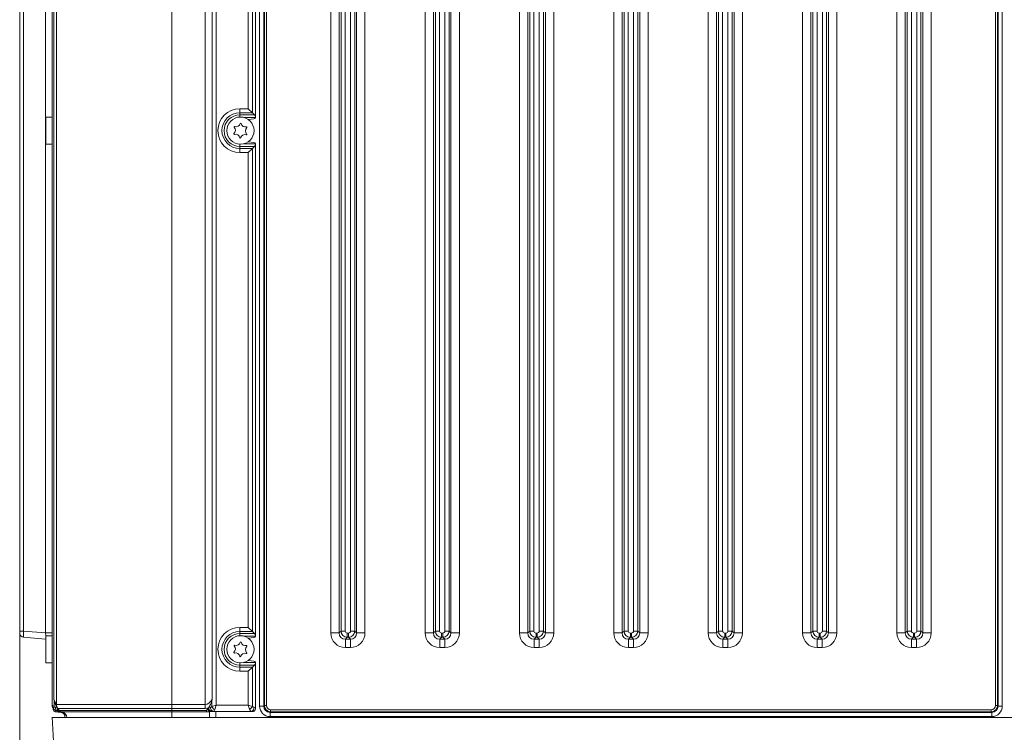
# Model space of a CAD drawing. Extents: x -251 to 3104, y -1095 to 1941.
# Drawn here: x 2304 to 2774, y 447 to 788 of the extents above; entities that cross this region are included whole.
import ezdxf

# ---------------------------------------------------------------- set-up
doc = ezdxf.new("R2010")
doc.units = 0
doc.header["$LTSCALE"] = 5
doc.layers.add('SLD-0', color=7, linetype='Continuous')
doc.styles.add('Brunner 2014', font='arial.ttf', dxfattribs={"height": 35})
doc.dimstyles.new('Brunner 2014', dxfattribs={"dimscale": 5, "dimtxt": 35, "dimasz": 5, "dimexe": 3.175, "dimexo": 0, "dimgap": 0.762, "dimtad": 1, "dimdec": 0, "dimrnd": 1e-08, "dimtxsty": 'Brunner 2014', "dimcen": 0.09, "dimdle": 10, "dimclrd": 7, "dimclre": 7, "dimclrt": 7, "dimadec": 1, "dimazin": 2, "dimtfac": 0.666667, "dimtdec": 0, "dimtmove": 0, "dimatfit": 3, "dimldrblk": 'Filled-1', "dimfxl": 1, "dimtolj": 1, "dimlwd": 5, "dimlwe": 5, "dimarcsym": 0})

# ---------------------------------------------------------------- blocks, each defined once
blk = doc.blocks.new('*D90')
at = {"layer": 'Defpoints', "color": 0, "lineweight": 5, "transparency": 16777216}
for p in [(2981.8, 503.6), (2304.3, 495.83), (2304.3, 64.02)]:
    blk.add_point(p, dxfattribs=at)
at = {"layer": 'SLD-0', "color": 7, "linetype": 'Continuous', "lineweight": 5, "transparency": 16777216}
for p, q in [((2981.8, 503.6), (2981.8, 48.14)), ((2304.3, 495.83), (2304.3, 48.14)), ((2956.8, 64.02), (2329.3, 64.02))]:
    blk.add_line(p, q, dxfattribs=at)
at = {"layer": 'SLD-0', "color": 7, "lineweight": 5, "transparency": 16777216}
for points in [[(2329.3, 68.18), (2329.3, 59.85), (2304.3, 64.02)], [(2956.8, 68.18), (2956.8, 59.85), (2981.8, 64.02)]]:
    blk.add_solid(points, dxfattribs=at)
at = {"layer": 'SLD-0', "color": 7, "transparency": 16777216, "insert": (2643.05, 103.57), "char_height": 35, "attachment_point": 2, "style": 'Brunner 2014'}
blk.add_mtext('\\A1;677', dxfattribs=at)
blk = doc.blocks.new('Filled-1')
at = {"color": 0}
for p, q in [((0, 0), (-1, 0.167)), ((-1, 0.167), (-1, -0.167)), ((-1, 0), (0, 0)), ((-1, -0.167), (0, 0))]:
    blk.add_line(p, q, dxfattribs=at)
at = {"color": 0, "flags": 128}
blk.add_lwpolyline([(-1, -0.167), (0, 0), (-1, 0.167), (-1, -0.167)], dxfattribs=at)
at = {"color": 0}
blk.add_solid([(-1, -0.167), (0, 0), (-1, 0.167), (-1, -0.167)], dxfattribs=at)

msp = doc.modelspace()

# ---------------------------------------------------------------- linework, layer by layer
at = {"linetype": 'Continuous', "lineweight": 18}
for p, q in [((2319.8, 460.46), (2319.8, 1008.74)), ((2320.55, 463.21), (2320.55, 1005.99)), ((2321.8, 460.83), (2321.8, 1008.37)), ((2376.8, 1008.37), (2376.8, 460.83)), ((2392.75, 460.83), (2392.75, 1008.37)), ((2396.06, 1005.99), (2396.06, 463.21)), ((2398.04, 1008.74), (2398.04, 460.46)), ((2418.71, 459.98), (2418.71, 1009.22)), ((2420.7, 1009.22), (2420.7, 459.98)), ((2421, 460.28), (2421, 1008.92)), ((2421.99, 1008.92), (2421.99, 460.28)), ((2769.61, 460.28), (2769.61, 1008.92)), ((2770.61, 1008.92), (2770.61, 460.28)), ((2770.9, 459.98), (2770.9, 1009.22)), ((2772.89, 1009.22), (2772.89, 459.98)), ((2304.3, 495.83), (2304.3, 973.37)), ((2306.13, 973.37), (2306.13, 495.83)), ((2316.65, 494.91), (2316.65, 974.29)), ((2415.25, 973.55), (2415.25, 743.15)), ((2416.8, 975.46), (2416.8, 741.24)), ((2452.64, 494.91), (2452.64, 974.29)), ((2456.62, 974.29), (2456.62, 494.91)), ((2457.54, 495.83), (2457.54, 973.37)), ((2459.53, 973.37), (2459.53, 495.83)), ((2462.07, 495.83), (2462.07, 973.37)), ((2464.06, 973.37), (2464.06, 495.83)), ((2464.98, 494.91), (2464.98, 974.29)), ((2468.97, 974.29), (2468.97, 494.91)), ((2497.64, 494.91), (2497.64, 974.29)), ((2501.62, 974.29), (2501.62, 494.91)), ((2502.54, 495.83), (2502.54, 973.37)), ((2504.53, 973.37), (2504.53, 495.83)), ((2507.07, 495.83), (2507.07, 973.37)), ((2509.06, 973.37), (2509.06, 495.83)), ((2509.98, 494.91), (2509.98, 974.29)), ((2513.97, 974.29), (2513.97, 494.91)), ((2542.64, 494.91), (2542.64, 974.29)), ((2546.62, 974.29), (2546.62, 494.91)), ((2547.54, 495.83), (2547.54, 973.37)), ((2549.53, 973.37), (2549.53, 495.83)), ((2552.07, 495.83), (2552.07, 973.37)), ((2554.06, 973.37), (2554.06, 495.83)), ((2554.98, 494.91), (2554.98, 974.29)), ((2558.97, 974.29), (2558.97, 494.91)), ((2587.64, 494.91), (2587.64, 974.29)), ((2591.62, 974.29), (2591.62, 494.91)), ((2592.54, 495.83), (2592.54, 973.37)), ((2594.53, 973.37), (2594.53, 495.83)), ((2597.07, 495.83), (2597.07, 973.37)), ((2599.06, 973.37), (2599.06, 495.83)), ((2599.98, 494.91), (2599.98, 974.29)), ((2603.97, 974.29), (2603.97, 494.91)), ((2632.64, 494.91), (2632.64, 974.29)), ((2636.62, 974.29), (2636.62, 494.91)), ((2637.54, 495.83), (2637.54, 973.37)), ((2639.53, 973.37), (2639.53, 495.83)), ((2642.07, 495.83), (2642.07, 973.37)), ((2644.06, 973.37), (2644.06, 495.83)), ((2644.98, 494.91), (2644.98, 974.29)), ((2648.97, 974.29), (2648.97, 494.91)), ((2677.64, 494.91), (2677.64, 974.29)), ((2681.62, 974.29), (2681.62, 494.91)), ((2682.54, 495.83), (2682.54, 973.37)), ((2684.53, 973.37), (2684.53, 495.83)), ((2687.07, 495.83), (2687.07, 973.37)), ((2689.06, 973.37), (2689.06, 495.83)), ((2689.98, 494.91), (2689.98, 974.29)), ((2693.97, 974.29), (2693.97, 494.91)), ((2722.64, 494.91), (2722.64, 974.29)), ((2726.62, 974.29), (2726.62, 494.91)), ((2727.54, 495.83), (2727.54, 973.37)), ((2729.53, 973.37), (2729.53, 495.83)), ((2732.07, 495.83), (2732.07, 973.37)), ((2734.06, 973.37), (2734.06, 495.83)), ((2734.98, 494.91), (2734.98, 974.29)), ((2738.97, 974.29), (2738.97, 494.91)), ((2413.32, 745.08), (2413.32, 971.62)), ((2409.3, 745.08), (2413.32, 745.08)), ((2409.3, 743.15), (2409.3, 745.08)), ((2415.25, 743.15), (2409.3, 743.15)), ((2409.3, 743.15), (2409.3, 742.16)), ((2409.3, 742.16), (2416.24, 742.16)), ((2409.3, 741.1), (2409.3, 742.16)), ((2415.25, 743.15), (2413.32, 745.08)), ((2416.24, 742.16), (2415.25, 743.15)), ((2319.8, 741.1), (2316.8, 741.1)), ((2316.8, 741.1), (2316.8, 728.1)), ((2416.73, 740.87), (2411.26, 740.87)), ((2413.34, 739.88), (2415.94, 740.25)), ((2416.79, 741.08), (2416.73, 740.87)), ((2316.8, 728.1), (2319.8, 728.1)), ((2409.3, 728.1), (2409.3, 727.04)), ((2411.26, 728.33), (2416.73, 728.33)), ((2415.94, 728.95), (2413.34, 729.32)), ((2416.73, 728.33), (2416.79, 728.12)), ((2416.8, 727.96), (2416.8, 493.74)), ((2409.3, 726.05), (2409.3, 727.04)), ((2416.24, 727.04), (2409.3, 727.04)), ((2409.3, 726.05), (2409.3, 724.12)), ((2409.3, 726.05), (2415.25, 726.05)), ((2413.32, 724.12), (2409.3, 724.12)), ((2415.25, 726.05), (2413.32, 724.12)), ((2413.32, 497.58), (2413.32, 724.12)), ((2415.25, 726.05), (2416.24, 727.04)), ((2415.25, 726.05), (2415.25, 495.65)), ((2304.3, 495.83), (2304.3, 494.83)), ((2304.3, 495.83), (2306.13, 495.83)), ((2306.13, 495.83), (2316.65, 494.91)), ((2316.65, 494.91), (2319.8, 494.91)), ((2319.8, 493.6), (2316.8, 493.6)), ((2316.8, 493.6), (2316.8, 480.6)), ((2409.3, 497.58), (2413.32, 497.58)), ((2409.3, 495.65), (2409.3, 497.58)), ((2415.25, 495.65), (2409.3, 495.65)), ((2409.3, 495.65), (2409.3, 494.66)), ((2409.3, 494.66), (2416.24, 494.66)), ((2409.3, 493.6), (2409.3, 494.66)), ((2416.73, 493.37), (2411.26, 493.37)), ((2415.25, 495.65), (2413.32, 497.58)), ((2416.24, 494.66), (2415.25, 495.65)), ((2416.79, 493.58), (2416.73, 493.37)), ((2452.64, 494.91), (2456.62, 494.91)), ((2456.62, 494.91), (2457.54, 495.83)), ((2457.54, 495.83), (2459.53, 495.83)), ((2460.53, 494.83), (2461.07, 494.83)), ((2460.53, 494.83), (2460.53, 492.84)), ((2461.07, 492.84), (2461.07, 494.83)), ((2462.07, 495.83), (2464.06, 495.83)), ((2464.06, 495.83), (2464.98, 494.91)), ((2464.98, 494.91), (2468.97, 494.91)), ((2497.64, 494.91), (2501.62, 494.91)), ((2501.62, 494.91), (2502.54, 495.83)), ((2502.54, 495.83), (2504.53, 495.83)), ((2505.53, 494.83), (2506.07, 494.83)), ((2505.53, 494.83), (2505.53, 492.84)), ((2506.07, 492.84), (2506.07, 494.83)), ((2507.07, 495.83), (2509.06, 495.83)), ((2509.06, 495.83), (2509.98, 494.91)), ((2509.98, 494.91), (2513.97, 494.91)), ((2542.64, 494.91), (2546.62, 494.91)), ((2546.62, 494.91), (2547.54, 495.83)), ((2547.54, 495.83), (2549.53, 495.83)), ((2550.53, 494.83), (2551.07, 494.83)), ((2550.53, 494.83), (2550.53, 492.84)), ((2551.07, 492.84), (2551.07, 494.83)), ((2552.07, 495.83), (2554.06, 495.83)), ((2554.06, 495.83), (2554.98, 494.91)), ((2554.98, 494.91), (2558.97, 494.91)), ((2587.64, 494.91), (2591.62, 494.91)), ((2591.62, 494.91), (2592.54, 495.83)), ((2592.54, 495.83), (2594.53, 495.83)), ((2595.53, 494.83), (2596.07, 494.83)), ((2595.53, 494.83), (2595.53, 492.84)), ((2596.07, 492.84), (2596.07, 494.83)), ((2597.07, 495.83), (2599.06, 495.83)), ((2599.06, 495.83), (2599.98, 494.91)), ((2599.98, 494.91), (2603.97, 494.91)), ((2632.64, 494.91), (2636.62, 494.91)), ((2636.62, 494.91), (2637.54, 495.83)), ((2637.54, 495.83), (2639.53, 495.83)), ((2640.53, 494.83), (2641.07, 494.83)), ((2640.53, 494.83), (2640.53, 492.84)), ((2641.07, 492.84), (2641.07, 494.83)), ((2642.07, 495.83), (2644.06, 495.83)), ((2644.06, 495.83), (2644.98, 494.91)), ((2644.98, 494.91), (2648.97, 494.91)), ((2677.64, 494.91), (2681.62, 494.91)), ((2681.62, 494.91), (2682.54, 495.83)), ((2682.54, 495.83), (2684.53, 495.83)), ((2685.53, 494.83), (2686.07, 494.83)), ((2685.53, 494.83), (2685.53, 492.84)), ((2686.07, 492.84), (2686.07, 494.83)), ((2687.07, 495.83), (2689.06, 495.83)), ((2689.06, 495.83), (2689.98, 494.91)), ((2689.98, 494.91), (2693.97, 494.91)), ((2722.64, 494.91), (2726.62, 494.91)), ((2726.62, 494.91), (2727.54, 495.83)), ((2727.54, 495.83), (2729.53, 495.83)), ((2730.53, 494.83), (2731.07, 494.83)), ((2730.53, 494.83), (2730.53, 492.84)), ((2731.07, 492.84), (2731.07, 494.83)), ((2732.07, 495.83), (2734.06, 495.83)), ((2734.06, 495.83), (2734.98, 494.91)), ((2734.98, 494.91), (2738.97, 494.91)), ((2316.65, 491.92), (2306.13, 492.84)), ((2316.65, 491.92), (2316.8, 491.9)), ((2413.34, 492.38), (2415.94, 492.75)), ((2460.53, 492.84), (2459.61, 491.92)), ((2459.61, 491.92), (2461.99, 491.92)), ((2459.61, 491.92), (2459.61, 487.93)), ((2461.07, 492.84), (2460.53, 492.84)), ((2461.99, 491.92), (2461.07, 492.84)), ((2461.99, 491.92), (2461.99, 487.93)), ((2505.53, 492.84), (2504.61, 491.92)), ((2504.61, 491.92), (2506.99, 491.92)), ((2504.61, 491.92), (2504.61, 487.93)), ((2506.07, 492.84), (2505.53, 492.84)), ((2506.99, 491.92), (2506.07, 492.84)), ((2506.99, 491.92), (2506.99, 487.93)), ((2550.53, 492.84), (2549.61, 491.92)), ((2549.61, 491.92), (2551.99, 491.92)), ((2549.61, 491.92), (2549.61, 487.93)), ((2551.07, 492.84), (2550.53, 492.84)), ((2551.99, 491.92), (2551.07, 492.84)), ((2551.99, 491.92), (2551.99, 487.93)), ((2595.53, 492.84), (2594.61, 491.92)), ((2594.61, 491.92), (2596.99, 491.92)), ((2594.61, 491.92), (2594.61, 487.93)), ((2596.07, 492.84), (2595.53, 492.84)), ((2596.99, 491.92), (2596.07, 492.84)), ((2596.99, 491.92), (2596.99, 487.93)), ((2640.53, 492.84), (2639.61, 491.92)), ((2639.61, 491.92), (2641.99, 491.92)), ((2639.61, 491.92), (2639.61, 487.93)), ((2641.07, 492.84), (2640.53, 492.84)), ((2641.99, 491.92), (2641.07, 492.84)), ((2641.99, 491.92), (2641.99, 487.93)), ((2685.53, 492.84), (2684.61, 491.92)), ((2684.61, 491.92), (2686.99, 491.92)), ((2684.61, 491.92), (2684.61, 487.93)), ((2686.07, 492.84), (2685.53, 492.84)), ((2686.99, 491.92), (2686.07, 492.84)), ((2686.99, 491.92), (2686.99, 487.93)), ((2730.53, 492.84), (2729.61, 491.92)), ((2729.61, 491.92), (2731.99, 491.92)), ((2729.61, 491.92), (2729.61, 487.93)), ((2731.07, 492.84), (2730.53, 492.84)), ((2731.99, 491.92), (2731.07, 492.84)), ((2731.99, 491.92), (2731.99, 487.93)), ((2461.99, 487.93), (2459.61, 487.93)), ((2506.99, 487.93), (2504.61, 487.93)), ((2551.99, 487.93), (2549.61, 487.93)), ((2596.99, 487.93), (2594.61, 487.93)), ((2641.99, 487.93), (2639.61, 487.93)), ((2686.99, 487.93), (2684.61, 487.93)), ((2731.99, 487.93), (2729.61, 487.93)), ((2316.8, 480.6), (2319.8, 480.6)), ((2409.3, 480.6), (2409.3, 479.54)), ((2409.3, 478.55), (2409.3, 479.54)), ((2416.24, 479.54), (2409.3, 479.54)), ((2411.26, 480.83), (2416.73, 480.83)), ((2415.94, 481.45), (2413.34, 481.82)), ((2415.25, 478.55), (2416.24, 479.54)), ((2416.73, 480.83), (2416.79, 480.62)), ((2416.8, 480.46), (2416.8, 459.41)), ((2409.3, 476.62), (2409.3, 478.55)), ((2409.3, 478.55), (2415.25, 478.55)), ((2413.32, 476.62), (2409.3, 476.62)), ((2413.32, 476.62), (2415.25, 478.55)), ((2413.32, 460.46), (2413.32, 476.62)), ((2415.25, 478.55), (2415.25, 459.82)), ((2320.55, 463.21), (2321.8, 460.83)), ((2320.68, 462.66), (2320.68, 459.75)), ((2321.8, 460.83), (2376.8, 460.83)), ((2376.8, 458.9), (2376.8, 460.83)), ((2376.8, 460.83), (2392.75, 460.83)), ((2392.75, 458.9), (2392.75, 460.83)), ((2395.92, 459.75), (2395.92, 462.66)), ((2395.92, 459.75), (2398.04, 460.46)), ((2398.04, 460.46), (2397.34, 458.34)), ((2398.04, 460.46), (2413.32, 460.46)), ((2413.97, 458.53), (2413.32, 460.46)), ((2413.32, 460.46), (2415.25, 459.82)), ((2420.7, 459.98), (2421, 460.28)), ((2421.99, 460.28), (2421, 460.28)), ((2770.61, 460.28), (2769.61, 460.28)), ((2770.61, 460.28), (2770.9, 459.98)), ((2320.3, 458.29), (2320.3, 458.8)), ((2324.01, 457), (2321.2, 457.29)), ((2321.3, 459.47), (2322.11, 459.39)), ((2322.36, 459.07), (2322.11, 459.39)), ((2322.5, 458.9), (2322.36, 459.07)), ((2376.8, 458.9), (2322.5, 458.9)), ((2323.29, 457.96), (2322.5, 458.9)), ((2323.35, 457.4), (2322.54, 457.47)), ((2323.29, 457.96), (2376.8, 457.96)), ((2323.75, 457.37), (2323.35, 457.4)), ((2323.8, 457.36), (2323.75, 457.37)), ((2323.88, 457.37), (2323.86, 457.37)), ((2324.14, 457.33), (2323.88, 457.37)), ((2376.8, 457.29), (2324.41, 457.29)), ((2325.8, 454.6), (2325.8, 456.59)), ((2392.75, 458.9), (2376.8, 458.9)), ((2376.8, 457.96), (2376.8, 458.9)), ((2376.8, 457.96), (2393.31, 457.96)), ((2376.8, 457.96), (2376.8, 457.29)), ((2393.31, 457.29), (2376.8, 457.29)), ((2376.8, 457.29), (2376.8, 454.6)), ((2394.01, 458.79), (2393.31, 457.96)), ((2393.31, 457.29), (2393.31, 457.96)), ((2394.24, 459.07), (2394.01, 458.79)), ((2394.49, 459.39), (2394.24, 459.07)), ((2394.49, 459.39), (2395.3, 459.47)), ((2394.89, 457.37), (2394.8, 457.37)), ((2394.8, 457.37), (2394.8, 457.33)), ((2394.8, 457.3), (2394.8, 454.6)), ((2395.39, 457.36), (2394.89, 457.37)), ((2395.45, 457.37), (2395.39, 457.36)), ((2395.39, 457.36), (2414.8, 457.36)), ((2395.91, 457.4), (2395.45, 457.37)), ((2396.72, 457.47), (2395.91, 457.4)), ((2414.78, 457.47), (2396.72, 457.47)), ((2397.86, 457.36), (2397.86, 454.6)), ((2415.48, 457.42), (2414.78, 457.47)), ((2415.48, 457.42), (2414.8, 457.36)), ((2416.06, 459.47), (2416.8, 459.41)), ((2416.8, 459.41), (2416.8, 459.11)), ((2418.71, 459.98), (2420.7, 459.98)), ((2423.98, 457.29), (2423.68, 457)), ((2423.68, 457), (2767.92, 457)), ((2423.68, 455.01), (2423.68, 457)), ((2423.98, 458.29), (2767.62, 458.29)), ((2423.98, 457.29), (2423.98, 458.29)), ((2767.62, 457.29), (2423.98, 457.29)), ((2767.62, 457.29), (2767.62, 458.29)), ((2767.92, 457), (2767.62, 457.29)), ((2767.92, 455.01), (2767.92, 457)), ((2770.9, 459.98), (2772.89, 459.98)), ((2319.86, 454.69), (2320.61, 440.39)), ((2374.8, 454.6), (2816.8, 454.6)), ((2767.92, 455.01), (2423.68, 455.01))]:
    msp.add_line(p, q, dxfattribs=at)
at = {"linetype": 'Continuous', "lineweight": 18, "flags": 128}
msp.add_lwpolyline([(2319.86, 454.6), (2319.86, 454.6)], dxfattribs=at)
at = {"linetype": 'Continuous', "lineweight": 18}
for centre in [(2409.55, 734.6), (2409.55, 487.1)]:
    msp.add_circle(centre, 6.5, dxfattribs=at)
for centre, radius, start, end in [((2409.3, 734.6), 10.48, 90, 270), ((2409.3, 734.6), 8.55, 90, 270), ((2409.3, 734.6), 7.56, 90, 270), ((2409.3, 734.6), 6.27, 155.285, 204.715), ((2407.37, 738.66), 2.2, 254.3252, 342.015), ((2409.66, 737.92), 0.2, 14.3252, 162.015), ((2411.98, 738.52), 2.2, 194.3252, 282.015), ((2406.62, 733.03), 0.2, 134.3252, 282.015), ((2404.94, 734.75), 2.2, 314.3252, 42.015), ((2406.73, 736.35), 0.2, 74.3252, 222.015), ((2407.12, 730.68), 2.2, 14.3252, 102.015), ((2411.73, 730.54), 2.2, 74.3252, 162.015), ((2414.16, 734.45), 2.2, 134.3252, 222.015), ((2412.38, 732.85), 0.2, 254.3252, 42.015), ((2412.48, 736.17), 0.2, 314.3252, 102.015), ((2409.44, 731.28), 0.2, 194.3252, 342.015), ((2306.3, 494.83), 2, 180, 265), ((2409.3, 487.1), 10.48, 90, 270), ((2409.3, 487.1), 8.55, 90, 270), ((2409.3, 487.1), 7.56, 90, 270), ((2409.3, 487.1), 6.27, 155.2852, 204.7148), ((2404.94, 487.25), 2.2, 314.3252, 42.015), ((2406.73, 488.85), 0.2, 74.3252, 222.015), ((2407.37, 491.16), 2.2, 254.3252, 342.015), ((2409.66, 490.42), 0.2, 14.3252, 162.015), ((2411.98, 491.02), 2.2, 194.3252, 282.015), ((2414.16, 486.95), 2.2, 134.3252, 222.015), ((2412.48, 488.67), 0.2, 314.3252, 102.015), ((2406.62, 485.53), 0.2, 134.3252, 282.015), ((2407.12, 483.18), 2.2, 14.3252, 102.015), ((2409.44, 483.78), 0.2, 194.3252, 342.015), ((2411.73, 483.04), 2.2, 74.3252, 162.015), ((2412.38, 485.35), 0.2, 254.3252, 42.015), ((2322.8, 460.46), 3, 180, 225), ((2324.8, 460.83), 3, 180, 220), ((2321.3, 458.29), 1, 180, 264), ((2321.69, 459.05), 1.24, 145.1431, 214.8569), ((2321.39, 460.46), 1, 225, 265), ((2322.8, 460.46), 3, 225, 265), ((2323.01, 459.15), 1.74, 169.5796, 254.21), ((2323.82, 459.08), 1.74, 169.5796, 254.21), ((2324.08, 459.05), 1.71, 179.3865, 259.0614), ((2324.35, 459.08), 1.78, 189.3348, 254.2), ((2324.82, 459.24), 2, 220, 258.1807), ((2323.8, 455.01), 2, 0, 84), ((2323.8, 454.35), 3, 4.7764, 78.1807), ((2395.82, 458.93), 1.82, 184.2449, 239.0292), ((2396.03, 459.06), 1.79, 179.8624, 251.1966), ((2396.41, 459.26), 1.93, 176.0247, 254.7101), ((2395.21, 460.46), 1, 275, 315), ((2397.22, 459.33), 1.93, 176.0247, 254.7101), ((2398.84, 461.26), 3.28, 207.2738, 242.7262), ((2412.05, 461.74), 3.74, 300.9141, 329.0859), ((2414.15, 459.29), 1.92, 289.1378, 5.1985)]:
    msp.add_arc(centre, radius, start, end, dxfattribs=at)
for centre, major_axis, ratio, start_param, end_param in [((2414.42, 740.87), (2.38, 0), 0.8391, 0.104697, 0.698132), ((2415.8, 741.24), (0, 1.01), 0.994522, 3.281219, 4.333328), ((2415.8, 741.16), (0.701, 0.779), 0.915675, 5.326832, 5.488573), ((2415.8, 727.96), (0, -1.01), 0.994522, 1.949857, 3.001966), ((2414.42, 728.33), (2.38, 0), 0.8391, 5.585054, 6.178488), ((2415.8, 728.04), (-0.701, 0.779), 0.915675, 3.936205, 4.097946), ((2306.3, 495.84), (0.17, 3), 0.057835, 1.5767, 3.1399), ((2316.3, 494.96), (-0.36, 3.04), 0.111079, 3.118626, 4.681826), ((2415.8, 493.74), (0, 1.01), 0.994522, 3.281219, 4.333328), ((2414.42, 493.37), (2.38, 0), 0.8391, 0.104697, 0.698132), ((2415.8, 493.66), (0.701, 0.779), 0.915675, 5.326832, 5.488573), ((2459.66, 494.96), (-4.99, -4.99), 0.992433, 5.501585, 7.064785), ((2459.66, 494.96), (2.18, 2.18), 0.972874, 2.359993, 3.923193), ((2460.54, 495.84), (2.12, -2.12), 0.997497, 3.930789, 5.493989), ((2460.54, 495.84), (-0.712, -0.712), 0.992433, 5.501585, 7.064785), ((2461.06, 495.84), (0.712, -0.712), 0.992433, 5.501585, 7.064785), ((2461.06, 495.84), (2.12, 2.12), 0.997497, 3.930789, 5.493989), ((2461.94, 494.96), (-2.18, 2.18), 0.972874, 2.359993, 3.923193), ((2461.94, 494.96), (4.99, -4.99), 0.992433, 5.501585, 7.064785), ((2504.66, 494.96), (-4.99, -4.99), 0.992433, 5.501585, 7.064785), ((2504.66, 494.96), (2.18, 2.18), 0.972874, 2.359993, 3.923193), ((2505.54, 495.84), (2.12, -2.12), 0.997497, 3.930789, 5.493989), ((2505.54, 495.84), (-0.712, -0.712), 0.992433, 5.501585, 7.064785), ((2506.06, 495.84), (0.712, -0.712), 0.992433, 5.501585, 7.064785), ((2506.06, 495.84), (2.12, 2.12), 0.997497, 3.930789, 5.493989), ((2506.94, 494.96), (-2.18, 2.18), 0.972874, 2.359993, 3.923193), ((2506.94, 494.96), (4.99, -4.99), 0.992433, 5.501585, 7.064785), ((2549.66, 494.96), (-4.99, -4.99), 0.992433, 5.501585, 7.064785), ((2549.66, 494.96), (2.18, 2.18), 0.972874, 2.359993, 3.923193), ((2550.54, 495.84), (2.12, -2.12), 0.997497, 3.930789, 5.493989), ((2550.54, 495.84), (-0.712, -0.712), 0.992433, 5.501585, 7.064785), ((2551.06, 495.84), (0.712, -0.712), 0.992433, 5.501585, 7.064785), ((2551.06, 495.84), (2.12, 2.12), 0.997497, 3.930789, 5.493989), ((2551.94, 494.96), (-2.18, 2.18), 0.972874, 2.359993, 3.923193), ((2551.94, 494.96), (4.99, -4.99), 0.992433, 5.501585, 7.064785), ((2594.66, 494.96), (-4.99, -4.99), 0.992433, 5.501585, 7.064785), ((2594.66, 494.96), (2.18, 2.18), 0.972874, 2.359993, 3.923193), ((2595.54, 495.84), (-2.12, 2.12), 0.997497, 0.789196, 2.352396), ((2595.54, 495.84), (-0.712, -0.712), 0.992433, 5.501585, 7.064785), ((2596.06, 495.84), (0.712, -0.712), 0.992433, 5.501585, 7.064785), ((2596.06, 495.84), (2.12, 2.12), 0.997497, 3.930789, 5.493989), ((2596.94, 494.96), (-2.18, 2.18), 0.972874, 2.359993, 3.923193), ((2596.94, 494.96), (4.99, -4.99), 0.992433, 5.501585, 7.064785), ((2639.66, 494.96), (-4.99, -4.99), 0.992433, 5.501585, 7.064785), ((2639.66, 494.96), (2.18, 2.18), 0.972874, 2.359993, 3.923193), ((2640.54, 495.84), (2.12, -2.12), 0.997497, 3.930789, 5.493989), ((2640.54, 495.84), (-0.712, -0.712), 0.992433, 5.501585, 7.064785), ((2641.06, 495.84), (0.712, -0.712), 0.992433, 5.501585, 7.064785), ((2641.06, 495.84), (2.12, 2.12), 0.997497, 3.930789, 5.493989), ((2641.94, 494.96), (-2.18, 2.18), 0.972874, 2.359993, 3.923193), ((2641.94, 494.96), (4.99, -4.99), 0.992433, 5.501585, 7.064785), ((2684.66, 494.96), (-4.99, -4.99), 0.992433, 5.501585, 7.064785), ((2684.66, 494.96), (2.18, 2.18), 0.972874, 2.359993, 3.923193), ((2685.54, 495.84), (2.12, -2.12), 0.997497, 3.930789, 5.493989), ((2685.54, 495.84), (-0.712, -0.712), 0.992433, 5.501585, 7.064785), ((2686.06, 495.84), (0.712, -0.712), 0.992433, 5.501585, 7.064785), ((2686.06, 495.84), (2.12, 2.12), 0.997497, 3.930789, 5.493989), ((2686.94, 494.96), (-2.18, 2.18), 0.972874, 2.359993, 3.923193), ((2686.94, 494.96), (4.99, -4.99), 0.992433, 5.501585, 7.064785), ((2729.66, 494.96), (-4.99, -4.99), 0.992433, 5.501585, 7.064785), ((2729.66, 494.96), (2.18, 2.18), 0.972874, 2.359993, 3.923193), ((2730.54, 495.84), (2.12, -2.12), 0.997497, 3.930789, 5.493989), ((2730.54, 495.84), (-0.712, -0.712), 0.992433, 5.501585, 7.064785), ((2731.06, 495.84), (0.712, -0.712), 0.992433, 5.501585, 7.064785), ((2731.06, 495.84), (2.12, 2.12), 0.997497, 3.930789, 5.493989), ((2731.94, 494.96), (-2.18, 2.18), 0.972874, 2.359993, 3.923193), ((2731.94, 494.96), (4.99, -4.99), 0.992433, 5.501585, 7.064785), ((2415.8, 480.46), (0, -1.01), 0.994522, 1.949857, 3.001966), ((2414.42, 480.83), (2.38, 0), 0.8391, 5.585054, 6.178488), ((2415.8, 480.54), (-0.701, 0.779), 0.915675, 3.936205, 4.097946), ((2322.8, 460.46), (3, 0), 0.333333, 3.141593, 3.926991), ((2392.75, 470.36), (0, 9.53), 0.524437, 3.141593, 3.864327), ((2424, 460.3), (2.13, 2.13), 0.996312, 2.361658, 3.921528), ((2424, 460.3), (-1.43, -1.43), 0.989133, 5.50325, 7.06312), ((2767.6, 460.3), (1.43, -1.43), 0.989133, 5.50325, 7.06312), ((2767.6, 460.3), (-2.13, 2.13), 0.996312, 2.361658, 3.921528), ((2321.3, 460.3), (0.1, 3.01), 0.034485, 2.468112, 3.139173), ((2323.8, 460.04), (-0.21, 3.04), 0.067235, 3.12976, 3.646059), ((2392.75, 468.44), (0, 9.53), 0.8391, 3.141593, 3.328462), ((2396.63, 460.46), (0, 3), 0.333333, 3.228859, 3.926991), ((2414.88, 460.46), (0, 3), 0.397251, 2.268928, 3.054326), ((2416.17, 460.46), (1.19, 0), 0.8391, 3.839724, 4.625123), ((2421.85, 458.95), (6.53, 1.52), 0.030431, 3.353083, 3.45168), ((2423.74, 460.04), (-3.57, -3.57), 0.989133, 5.50325, 7.06312), ((2423.74, 460.04), (2.18, 2.18), 0.975081, 2.361658, 3.921528), ((2767.86, 460.04), (-2.18, 2.18), 0.975081, 2.361658, 3.921528), ((2767.86, 460.04), (3.57, -3.57), 0.989133, 5.50325, 7.06312)]:
    msp.add_ellipse(centre, major_axis=major_axis, ratio=ratio, start_param=start_param, end_param=end_param, dxfattribs=at)
for points, knots in [([(2320.68, 462.66), (2320.64, 462.84), (2320.59, 463.02), (2320.55, 463.21), (2320.55, 463.21)], [0, 0, 0, 0, 0.978596, 1, 1, 1, 1]), ([(2322.11, 459.39), (2321.98, 459.59), (2321.71, 460), (2321.34, 460.75), (2320.98, 461.63), (2320.78, 462.31), (2320.68, 462.66)], [0, 0, 0, 0, 0.213285, 0.4293, 0.713007, 1, 1, 1, 1]), ([(2395.92, 462.66), (2395.8, 462.24), (2395.55, 461.41), (2395.08, 460.31), (2394.67, 459.68), (2394.49, 459.39)], [0, 0, 0, 0, 0.346342, 0.699894, 1, 1, 1, 1]), ([(2396.06, 463.21), (2396.06, 463.21), (2396.01, 463.02), (2395.97, 462.84), (2395.92, 462.66)], [0, 0, 0, 0, 0.021404, 1, 1, 1, 1]), ([(2324.35, 457.3), (2324.34, 457.3), (2324.31, 457.31), (2324.22, 457.32), (2324.14, 457.33)], [0, 0, 0, 0, 0.12029, 1, 1, 1, 1]), ([(2394.8, 457.33), (2394.56, 457.32), (2394.13, 457.3), (2393.62, 457.29), (2393.37, 457.29), (2393.31, 457.29)], [0, 0, 0, 0, 0.501013, 0.876268, 1, 1, 1, 1]), ([(2416.8, 459.11), (2416.78, 458.9), (2416.74, 458.5), (2416.46, 457.98), (2416.06, 457.6), (2415.78, 457.49), (2415.65, 457.44)], [0, 0, 0, 0, 0.248423, 0.496663, 0.750518, 1, 1, 1, 1]), ([(2319.86, 454.6), (2319.86, 454.6), (2319.89, 454.6), (2319.98, 454.6), (2320.04, 454.6), (2320.31, 454.6), (2320.57, 454.6), (2321.27, 454.6), (2321.71, 454.6), (2322.49, 454.6), (2322.77, 454.6), (2323.38, 454.6), (2323.7, 454.6), (2325.43, 454.6), (2327.13, 454.6), (2330.11, 454.6), (2331.17, 454.6), (2332.89, 454.6), (2333.48, 454.6), (2334.7, 454.6), (2335.32, 454.6), (2338.53, 454.6), (2341.3, 454.6), (2345.76, 454.6), (2347.3, 454.6), (2349.68, 454.6), (2350.49, 454.6), (2352.13, 454.6), (2352.95, 454.6), (2357.11, 454.6), (2360.53, 454.6), (2364.92, 454.6), (2365.81, 454.6), (2367.59, 454.6), (2368.49, 454.6), (2371.2, 454.6), (2373, 454.6), (2374.8, 454.6)], [0, 0, 0, 0, 0.03125, 0.03125, 0.0625, 0.0625, 0.125, 0.125, 0.1875, 0.1875, 0.21875, 0.21875, 0.25, 0.25, 0.375, 0.375, 0.4375, 0.4375, 0.46875, 0.46875, 0.5, 0.5, 0.625, 0.625, 0.6875, 0.6875, 0.71875, 0.71875, 0.75, 0.75, 0.875, 0.875, 0.90625, 0.90625, 0.9375, 0.9375, 1, 1, 1, 1])]:
    msp.add_open_spline(points, degree=3, knots=knots, dxfattribs=at)

# ---------------------------------------------------------------- dimensions: what is measured, and where the dimension line sits
at = {"layer": 'SLD-0'}
dim = msp.add_linear_dim(base=(2304.3003606, 64.01520181), p1=(2981.8003606, 503.59987061), p2=(2304.3003606, 495.82854628), dimstyle='Brunner 2014', dxfattribs=at)
dim.commit()
dim.dimension.update_dxf_attribs({"geometry": '*D90', "text_midpoint": (2643.0503606, 64.01520181), "dimtype": 160})

doc.saveas('drawing.dxf')
